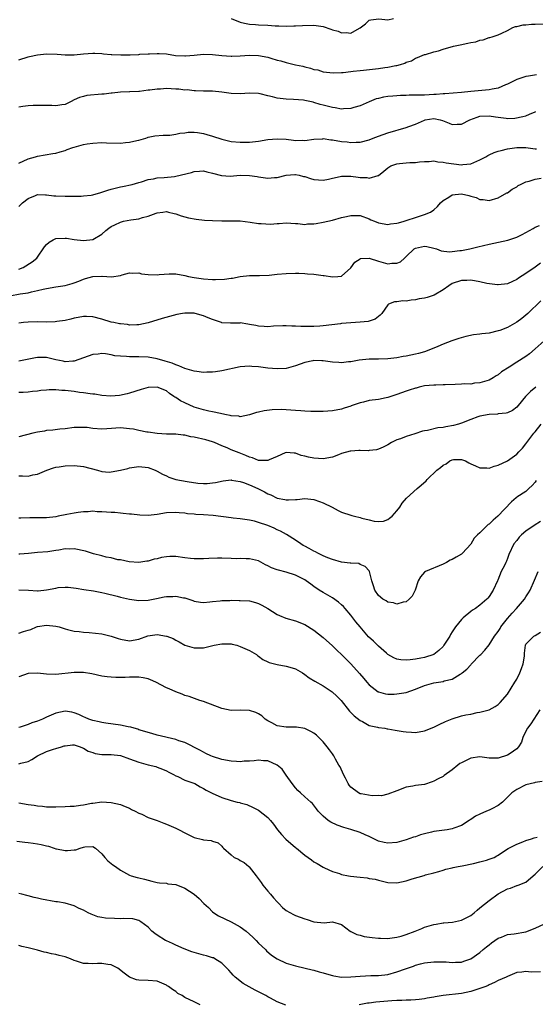
# Model space of a CAD drawing. Units: inches. Extents: x 2550000 to 2553000, y 1539000 to 1542000.
# Drawn here: x 2550669 to 2550781, y 1539289 to 1539503 of the extents above; entities that cross this region are included whole.
import ezdxf

# ---------------------------------------------------------------- set-up
doc = ezdxf.new("R2010")
doc.units = ezdxf.units.IN
doc.header["$MEASUREMENT"] = 0
doc.layers.add('LD25501539_2ft', color=52, linetype='Continuous')

msp = doc.modelspace()

# ---------------------------------------------------------------- linework, layer by layer
at = {"layer": 'LD25501539_2ft'}
for points, elevation in [([(2550715.04, 1539502.96), (2550717, 1539502.21), (2550717.96, 1539501.96), (2550719, 1539501.76), (2550720.3, 1539501.7), (2550721, 1539501.64), (2550723, 1539501.56), (2550724.58, 1539501.42), (2550725.39, 1539501.39), (2550727, 1539501.3), (2550728.63, 1539501.37), (2550729, 1539501.38), (2550730.5, 1539501.5), (2550733, 1539501.54), (2550733.5, 1539501.5), (2550735, 1539501.25), (2550736.68, 1539500.68), (2550737, 1539500.55), (2550738.22, 1539500.22), (2550739, 1539499.87), (2550739.97, 1539499.97), (2550741, 1539499.83), (2550742.91, 1539500.91), (2550743, 1539500.94), (2550744.19, 1539501.81), (2550745, 1539502.59), (2550745.32, 1539502.68), (2550747.07, 1539502.93), (2550749, 1539502.67), (2550750.26, 1539503)], 8446), ([(2550669, 1539494.02), (2550671, 1539494.67), (2550671.25, 1539494.75), (2550673, 1539495.12), (2550675, 1539495.35), (2550677.28, 1539495.28), (2550679, 1539495.11), (2550681, 1539495.1), (2550683, 1539495.3), (2550685, 1539495.46), (2550685.43, 1539495.43), (2550687, 1539495.41), (2550687.33, 1539495.33), (2550689, 1539495.2), (2550689.16, 1539495.16), (2550691.07, 1539495.07), (2550693.11, 1539495.11), (2550695, 1539495.18), (2550695.21, 1539495.21), (2550697, 1539495.29), (2550697.33, 1539495.33), (2550699, 1539495.4), (2550699.4, 1539495.4), (2550701, 1539495.29), (2550702.98, 1539494.98), (2550705, 1539494.85), (2550705.13, 1539494.87), (2550707.04, 1539495.04), (2550709, 1539495.25), (2550711, 1539495.2), (2550713, 1539494.95), (2550715, 1539494.82), (2550715.16, 1539494.84), (2550717, 1539494.91), (2550719, 1539495.03), (2550721, 1539494.96), (2550723, 1539494.58), (2550723.65, 1539494.35), (2550725, 1539493.97), (2550725.8, 1539493.8), (2550727, 1539493.41), (2550729, 1539492.95), (2550730.61, 1539492.61), (2550731, 1539492.49), (2550732.24, 1539492.24), (2550733, 1539491.95), (2550733.83, 1539491.83), (2550735, 1539491.44), (2550737.2, 1539491.2), (2550739, 1539491.3), (2550739.3, 1539491.3), (2550741, 1539491.51), (2550741.53, 1539491.53), (2550743, 1539491.72), (2550743.78, 1539491.78), (2550747, 1539492.15), (2550748.35, 1539492.35), (2550749, 1539492.42), (2550750.78, 1539492.78), (2550751, 1539492.81), (2550751.79, 1539493), (2550752.72, 1539493.28), (2550753, 1539493.48), (2550754.17, 1539493.83), (2550755, 1539494.4), (2550755.46, 1539494.54), (2550757, 1539495.15), (2550757.2, 1539495.2), (2550759, 1539495.75), (2550760, 1539496), (2550761, 1539496.32), (2550763.3, 1539497), (2550764.71, 1539497.29), (2550766.4, 1539497.6), (2550767, 1539497.76), (2550768.09, 1539497.91), (2550769, 1539498.28), (2550769.68, 1539498.32), (2550771, 1539498.84), (2550771.14, 1539498.86), (2550771.63, 1539499), (2550773, 1539499.45), (2550773.78, 1539499.78), (2550775, 1539500.39), (2550776.14, 1539501), (2550776.76, 1539501.24), (2550777, 1539501.23), (2550778.36, 1539501.64), (2550779, 1539501.59), (2550780.23, 1539501.77), (2550781, 1539501.74), (2550783, 1539501.85)], 8448), ([(2550781.27, 1539490.73), (2550779.53, 1539490.47), (2550779, 1539490.41), (2550777, 1539489.77), (2550775.55, 1539489), (2550775, 1539488.73), (2550774.58, 1539488.58), (2550773, 1539487.89), (2550771.66, 1539487.66), (2550771, 1539487.5), (2550767, 1539487.15), (2550765, 1539486.94), (2550761.38, 1539486.62), (2550761, 1539486.62), (2550759.51, 1539486.49), (2550759, 1539486.49), (2550757, 1539486.37), (2550755.63, 1539486.37), (2550755, 1539486.32), (2550753.66, 1539486.34), (2550753, 1539486.3), (2550751.74, 1539486.26), (2550751, 1539486.22), (2550750.12, 1539486.12), (2550749, 1539486.03), (2550748.1, 1539485.9), (2550747, 1539485.65), (2550746.48, 1539485.52), (2550745, 1539484.94), (2550743, 1539484.02), (2550741.67, 1539483.67), (2550741, 1539483.45), (2550739.4, 1539483.4), (2550739, 1539483.35), (2550737.57, 1539483.57), (2550737, 1539483.64), (2550735, 1539484.19), (2550734.35, 1539484.35), (2550733, 1539484.79), (2550732.8, 1539484.8), (2550731, 1539485.2), (2550730.76, 1539485.24), (2550728.58, 1539485.42), (2550727, 1539485.49), (2550725.63, 1539485.63), (2550725, 1539485.72), (2550724, 1539486), (2550723, 1539486.19), (2550721.36, 1539486.64), (2550721, 1539486.71), (2550719, 1539486.82), (2550717, 1539486.66), (2550715, 1539486.71), (2550713, 1539487), (2550711, 1539487.19), (2550709, 1539487.21), (2550707.29, 1539487.29), (2550707, 1539487.26), (2550705.49, 1539487.49), (2550705, 1539487.46), (2550703.65, 1539487.65), (2550703, 1539487.67), (2550701, 1539487.77), (2550699.67, 1539487.67), (2550699, 1539487.67), (2550697.42, 1539487.42), (2550697, 1539487.41), (2550695.17, 1539487.17), (2550695, 1539487.18), (2550693.07, 1539487.07), (2550693, 1539487.08), (2550691.02, 1539486.98), (2550689.22, 1539486.78), (2550689, 1539486.76), (2550687.45, 1539486.55), (2550687, 1539486.54), (2550683.74, 1539486.26), (2550683, 1539486.07), (2550682.12, 1539485.88), (2550681, 1539485.31), (2550680.33, 1539485), (2550679, 1539484.31), (2550678.29, 1539484.29), (2550677, 1539484.03), (2550676.12, 1539484.12), (2550675, 1539484.08), (2550674.14, 1539484.14), (2550672.11, 1539484.11), (2550671, 1539484.05), (2550669.86, 1539483.86), (2550669, 1539483.76)], 8450), ([(2550669, 1539471.63), (2550671, 1539472.52), (2550672.61, 1539473), (2550673, 1539473.15), (2550676.31, 1539473.69), (2550677, 1539473.75), (2550677.91, 1539474.09), (2550679, 1539474.35), (2550679.45, 1539474.55), (2550680.69, 1539475), (2550681, 1539475.09), (2550683, 1539475.63), (2550683.79, 1539475.79), (2550685, 1539475.97), (2550687, 1539476.06), (2550687.99, 1539475.99), (2550691, 1539475.94), (2550692.08, 1539476.08), (2550693, 1539476.14), (2550694.54, 1539476.54), (2550695, 1539476.62), (2550696.5, 1539477), (2550696.86, 1539477.14), (2550697, 1539477.21), (2550698.47, 1539477.53), (2550700.31, 1539477.69), (2550701, 1539477.66), (2550701.7, 1539477.7), (2550703, 1539477.86), (2550703.92, 1539478.08), (2550705, 1539478.18), (2550705.68, 1539478.32), (2550707, 1539478.31), (2550707.73, 1539478.27), (2550709, 1539478.05), (2550709.79, 1539477.79), (2550711, 1539477.46), (2550713, 1539476.78), (2550715, 1539476.31), (2550717, 1539476.12), (2550719, 1539476.15), (2550721, 1539476.36), (2550723, 1539476.7), (2550725, 1539476.91), (2550727, 1539476.78), (2550728.59, 1539476.59), (2550729, 1539476.52), (2550730.56, 1539476.56), (2550731, 1539476.53), (2550733, 1539476.83), (2550734.9, 1539476.9), (2550735, 1539476.92), (2550736.68, 1539476.68), (2550737, 1539476.68), (2550739, 1539476.32), (2550740.21, 1539476.21), (2550741, 1539476.06), (2550742.14, 1539476.14), (2550743, 1539476.16), (2550745, 1539476.68), (2550745.87, 1539477), (2550747, 1539477.45), (2550749, 1539478.21), (2550753, 1539479.35), (2550753.55, 1539479.55), (2550755, 1539480.08), (2550756.95, 1539480.95), (2550757.13, 1539481), (2550759, 1539481.27), (2550760.36, 1539481), (2550760.86, 1539480.86), (2550762.3, 1539480.3), (2550763, 1539480.02), (2550764.08, 1539480.08), (2550765, 1539480.08), (2550766.83, 1539481), (2550768.41, 1539481.59), (2550769, 1539481.77), (2550771, 1539481.86), (2550772.37, 1539481.63), (2550774.67, 1539481.33), (2550775, 1539481.32), (2550776.61, 1539481.39), (2550778.3, 1539481.7), (2550779, 1539481.9), (2550779.77, 1539482.23), (2550781, 1539482.72), (2550781.16, 1539482.84)], 8452), ([(2550669, 1539462.18), (2550669.78, 1539463), (2550671, 1539463.95), (2550672.6, 1539464.6), (2550673, 1539464.79), (2550674.72, 1539464.72), (2550675, 1539464.74), (2550676.54, 1539464.54), (2550677, 1539464.5), (2550679, 1539464.41), (2550681, 1539464.43), (2550682.47, 1539464.47), (2550683, 1539464.5), (2550684.69, 1539464.69), (2550685, 1539464.75), (2550686.74, 1539465.26), (2550687, 1539465.31), (2550688.25, 1539465.75), (2550689, 1539465.96), (2550689.85, 1539466.15), (2550691, 1539466.48), (2550691.45, 1539466.55), (2550693.54, 1539467), (2550695, 1539467.44), (2550695.57, 1539467.57), (2550697, 1539468.02), (2550698.21, 1539468.21), (2550699, 1539468.39), (2550700.49, 1539468.49), (2550702.73, 1539468.73), (2550703, 1539468.75), (2550706.43, 1539469.57), (2550707, 1539469.79), (2550708.16, 1539469.84), (2550709, 1539469.93), (2550709.72, 1539469.72), (2550711, 1539469.46), (2550712.95, 1539468.95), (2550714.81, 1539468.81), (2550717, 1539468.97), (2550719, 1539468.96), (2550720.71, 1539468.71), (2550721, 1539468.63), (2550722.45, 1539468.45), (2550723, 1539468.33), (2550724.47, 1539468.47), (2550725, 1539468.49), (2550727, 1539468.99), (2550728.84, 1539469.16), (2550729, 1539469.15), (2550729.77, 1539469), (2550730.74, 1539468.74), (2550731, 1539468.72), (2550732.24, 1539468.24), (2550733, 1539468.07), (2550733.96, 1539467.96), (2550735, 1539467.89), (2550736.12, 1539468.12), (2550737, 1539468.33), (2550738.69, 1539468.69), (2550739, 1539468.78), (2550740.77, 1539468.77), (2550741, 1539468.78), (2550742.58, 1539468.58), (2550743, 1539468.51), (2550744.5, 1539468.5), (2550745, 1539468.36), (2550746.96, 1539468.96), (2550747, 1539468.96), (2550748.15, 1539469.85), (2550749, 1539470.6), (2550749.65, 1539471), (2550751, 1539471.47), (2550751.55, 1539471.55), (2550753, 1539471.68), (2550753.78, 1539471.78), (2550755, 1539471.75), (2550755.9, 1539471.9), (2550757, 1539471.97), (2550757.98, 1539471.98), (2550759, 1539472.07), (2550759.88, 1539471.88), (2550761, 1539471.84), (2550761.66, 1539471.66), (2550765, 1539471.26), (2550765.29, 1539471.29), (2550767, 1539471.47), (2550769, 1539472.31), (2550770.28, 1539473), (2550770.72, 1539473.28), (2550771, 1539473.42), (2550772.1, 1539473.9), (2550773, 1539474.22), (2550773.62, 1539474.38), (2550775, 1539474.69), (2550777.01, 1539474.99), (2550779, 1539474.98), (2550781, 1539474.71), (2550781.31, 1539474.68)], 8454), ([(2550669, 1539448.61), (2550669.94, 1539449), (2550671.84, 1539450.16), (2550672.9, 1539451), (2550674.56, 1539453.44), (2550675, 1539453.98), (2550675.54, 1539454.46), (2550676.45, 1539455), (2550677, 1539455.25), (2550679, 1539455.34), (2550679.31, 1539455.31), (2550681, 1539455.05), (2550683, 1539454.83), (2550685, 1539455.05), (2550687, 1539456.23), (2550687.87, 1539457), (2550688.51, 1539457.49), (2550689, 1539457.86), (2550689.78, 1539458.22), (2550691, 1539458.83), (2550691.71, 1539459), (2550693.29, 1539459.29), (2550695, 1539459.55), (2550695.82, 1539459.82), (2550697, 1539460.11), (2550698.77, 1539460.77), (2550699, 1539460.83), (2550700.21, 1539461), (2550701, 1539461.08), (2550701.43, 1539461), (2550702.67, 1539460.67), (2550703, 1539460.63), (2550704.16, 1539460.16), (2550705, 1539459.97), (2550705.76, 1539459.76), (2550707.45, 1539459.45), (2550709.26, 1539459.26), (2550711, 1539459.15), (2550713, 1539459.07), (2550715.1, 1539459.1), (2550717, 1539459.1), (2550719.17, 1539458.83), (2550721, 1539458.54), (2550721.51, 1539458.49), (2550723.6, 1539458.4), (2550725, 1539458.54), (2550725.47, 1539458.53), (2550727, 1539458.66), (2550729, 1539458.52), (2550729.5, 1539458.5), (2550731, 1539458.33), (2550731.59, 1539458.41), (2550733, 1539458.43), (2550733.46, 1539458.54), (2550735, 1539458.77), (2550737, 1539459.26), (2550739, 1539459.8), (2550740.04, 1539460.04), (2550741, 1539460.23), (2550742.25, 1539460.25), (2550743, 1539460.22), (2550745, 1539459.51), (2550745.33, 1539459.33), (2550746.11, 1539459), (2550747, 1539458.67), (2550749, 1539458.32), (2550749.57, 1539458.43), (2550751, 1539458.57), (2550751.31, 1539458.69), (2550752.54, 1539459), (2550753.22, 1539459.22), (2550755, 1539459.84), (2550757, 1539460.45), (2550758.29, 1539461), (2550759, 1539461.46), (2550759.82, 1539462.18), (2550760.48, 1539463), (2550761, 1539463.47), (2550762.23, 1539464.23), (2550763, 1539464.74), (2550765, 1539464.93), (2550766.57, 1539464.57), (2550767, 1539464.41), (2550768.16, 1539464.16), (2550769, 1539463.7), (2550769.72, 1539463.72), (2550771, 1539463.5), (2550773, 1539464.08), (2550774.87, 1539465.13), (2550775, 1539465.16), (2550776.01, 1539465.99), (2550777, 1539466.48), (2550777.28, 1539466.72), (2550777.79, 1539467), (2550779, 1539467.55), (2550779.68, 1539467.68), (2550781, 1539468.12), (2550782.31, 1539468.31)], 8456), ([(2550667, 1539442.81), (2550669.27, 1539443.27), (2550671, 1539443.5), (2550671.7, 1539443.7), (2550673, 1539443.94), (2550674.28, 1539444.28), (2550675, 1539444.44), (2550677, 1539444.79), (2550679, 1539445.09), (2550680.52, 1539445.48), (2550681, 1539445.64), (2550681.99, 1539446.01), (2550683, 1539446.44), (2550683.43, 1539446.57), (2550685, 1539447.02), (2550687, 1539447.06), (2550687.07, 1539447.08), (2550689.04, 1539446.96), (2550691, 1539447.23), (2550691.37, 1539447.37), (2550693, 1539447.84), (2550693.73, 1539447.73), (2550695, 1539447.78), (2550695.59, 1539447.59), (2550697, 1539447.45), (2550699, 1539447.37), (2550699.44, 1539447.45), (2550701.58, 1539447.58), (2550703, 1539447.57), (2550705, 1539447.21), (2550705.8, 1539447), (2550707, 1539446.78), (2550709, 1539446.5), (2550711, 1539446.36), (2550711.65, 1539446.35), (2550713.58, 1539446.42), (2550715, 1539446.65), (2550715.34, 1539446.66), (2550717.02, 1539447.02), (2550719, 1539447.26), (2550719.25, 1539447.25), (2550721, 1539447.24), (2550721.21, 1539447.21), (2550723.31, 1539447.31), (2550725, 1539447.5), (2550727, 1539447.69), (2550729, 1539447.77), (2550729.71, 1539447.71), (2550731, 1539447.7), (2550731.59, 1539447.59), (2550733, 1539447.51), (2550735, 1539447.23), (2550735.23, 1539447.23), (2550737, 1539446.94), (2550738.15, 1539447), (2550739, 1539447.07), (2550741, 1539448.88), (2550741.9, 1539450.1), (2550743, 1539450.87), (2550743.08, 1539450.92), (2550745, 1539451.01), (2550747, 1539450.34), (2550749, 1539449.75), (2550749.89, 1539449.89), (2550751, 1539449.87), (2550751.8, 1539450.2), (2550752.62, 1539451), (2550753, 1539451.32), (2550754.71, 1539453), (2550754.89, 1539453.11), (2550755, 1539453.17), (2550757, 1539453.62), (2550757.52, 1539453.52), (2550759, 1539453.18), (2550759.56, 1539453), (2550760.57, 1539452.57), (2550762.4, 1539452.4), (2550763, 1539452.44), (2550764.62, 1539452.62), (2550765, 1539452.67), (2550766.83, 1539453), (2550768.55, 1539453.45), (2550771, 1539454.05), (2550775.07, 1539454.93), (2550777, 1539455.58), (2550778.15, 1539456.15), (2550779, 1539456.54), (2550780.59, 1539457.41), (2550781, 1539457.68), (2550781.91, 1539458.09)], 8458), ([(2550782.13, 1539449.87), (2550781, 1539449.02), (2550779, 1539447.64), (2550777.37, 1539446.63), (2550777, 1539446.34), (2550776.04, 1539445.96), (2550775, 1539445.45), (2550773, 1539445.2), (2550772.79, 1539445.21), (2550770.47, 1539445.53), (2550769, 1539445.84), (2550767, 1539446.19), (2550766.16, 1539446.16), (2550765, 1539446.17), (2550763, 1539445.46), (2550762.26, 1539445), (2550761, 1539444.1), (2550759.05, 1539442.95), (2550757.56, 1539442.44), (2550757, 1539442.32), (2550755.86, 1539442.14), (2550755, 1539441.96), (2550754.09, 1539441.91), (2550753, 1539441.69), (2550752.27, 1539441.73), (2550751, 1539441.49), (2550750.5, 1539441.5), (2550749.18, 1539441), (2550749, 1539440.89), (2550747.71, 1539439), (2550747.36, 1539438.65), (2550746.26, 1539437.74), (2550745, 1539437.32), (2550744.78, 1539437.22), (2550743, 1539437.09), (2550741, 1539436.97), (2550739, 1539436.79), (2550738.74, 1539436.74), (2550735, 1539436.3), (2550734.27, 1539436.27), (2550733, 1539436.16), (2550730.14, 1539436.14), (2550729, 1539436.23), (2550728.21, 1539436.21), (2550727, 1539436.32), (2550726.28, 1539436.28), (2550724.23, 1539436.23), (2550723, 1539436.13), (2550722.2, 1539436.2), (2550721, 1539436.26), (2550720.35, 1539436.35), (2550719, 1539436.63), (2550718.64, 1539436.64), (2550717, 1539436.94), (2550716.92, 1539436.92), (2550714.86, 1539436.86), (2550713, 1539436.97), (2550712.94, 1539437), (2550711, 1539437.65), (2550710.07, 1539438.07), (2550709, 1539438.5), (2550707.2, 1539439), (2550707, 1539439.04), (2550705, 1539439.07), (2550704.5, 1539439), (2550703.24, 1539438.76), (2550700.09, 1539437.91), (2550697, 1539436.93), (2550695, 1539436.51), (2550694.55, 1539436.55), (2550693, 1539436.46), (2550692.57, 1539436.57), (2550691, 1539436.71), (2550690.78, 1539436.78), (2550689.57, 1539437), (2550689, 1539437.14), (2550687, 1539437.75), (2550685, 1539438.24), (2550683.68, 1539438.32), (2550683, 1539438.34), (2550681.85, 1539438.15), (2550681, 1539437.97), (2550680.24, 1539437.76), (2550679, 1539437.46), (2550677.24, 1539437.24), (2550676.84, 1539437.16), (2550674.86, 1539437.14), (2550673, 1539437.17), (2550671, 1539437.12), (2550669.98, 1539437), (2550669, 1539436.86)], 8460), ([(2550782.24, 1539441.76), (2550779.39, 1539439), (2550779, 1539438.64), (2550778.08, 1539437.92), (2550777, 1539437.11), (2550775, 1539435.98), (2550773.32, 1539435.32), (2550773, 1539435.2), (2550771, 1539434.72), (2550769.43, 1539434.57), (2550769, 1539434.49), (2550767.64, 1539434.36), (2550765.98, 1539434.02), (2550764.41, 1539433.59), (2550762.91, 1539433.09), (2550761, 1539432.34), (2550759.85, 1539431.85), (2550757.94, 1539431), (2550757, 1539430.7), (2550755.68, 1539430.32), (2550755, 1539430.15), (2550753, 1539429.73), (2550752.37, 1539429.63), (2550751, 1539429.37), (2550749, 1539429.12), (2550747, 1539429.07), (2550744.94, 1539429.06), (2550742.84, 1539428.84), (2550741, 1539428.5), (2550740.49, 1539428.49), (2550739, 1539428.29), (2550738.37, 1539428.37), (2550737, 1539428.41), (2550736.5, 1539428.5), (2550735, 1539428.7), (2550734.7, 1539428.7), (2550733, 1539428.8), (2550732.72, 1539428.72), (2550731, 1539428.39), (2550729.98, 1539427.98), (2550729, 1539427.63), (2550727, 1539427.09), (2550725, 1539426.98), (2550723, 1539427.14), (2550721, 1539427.39), (2550719.5, 1539427.5), (2550719, 1539427.55), (2550717, 1539427.4), (2550713, 1539426.52), (2550711.65, 1539426.35), (2550711, 1539426.23), (2550709.77, 1539426.23), (2550709, 1539426.2), (2550707.6, 1539426.4), (2550707, 1539426.5), (2550705, 1539427.07), (2550703.66, 1539427.66), (2550703, 1539427.82), (2550702.2, 1539428.2), (2550700.68, 1539428.68), (2550699, 1539429.16), (2550697, 1539429.49), (2550695, 1539429.57), (2550693.55, 1539429.55), (2550693, 1539429.58), (2550692.33, 1539429.67), (2550691, 1539429.71), (2550689.81, 1539429.81), (2550689, 1539430.04), (2550687.74, 1539430.26), (2550687, 1539430.3), (2550686.19, 1539430.19), (2550685, 1539430.07), (2550681, 1539428.67), (2550680.67, 1539428.67), (2550679, 1539428.51), (2550678.62, 1539428.62), (2550677, 1539428.94), (2550675, 1539429.42), (2550673, 1539429.45), (2550672.61, 1539429.39), (2550669, 1539428.65)], 8462), ([(2550782.93, 1539433.07), (2550781, 1539431.31), (2550779.75, 1539430.25), (2550779, 1539429.69), (2550777, 1539428.45), (2550775.34, 1539427.34), (2550773.7, 1539426.3), (2550773, 1539425.66), (2550772.56, 1539425.44), (2550771.91, 1539425), (2550771, 1539424.53), (2550769, 1539423.93), (2550767.84, 1539423.84), (2550767, 1539423.69), (2550765.7, 1539423.7), (2550765, 1539423.63), (2550763.6, 1539423.6), (2550761.49, 1539423.49), (2550761, 1539423.5), (2550759.45, 1539423.45), (2550759, 1539423.45), (2550757, 1539423.27), (2550755.81, 1539423), (2550755.18, 1539422.82), (2550755, 1539422.8), (2550753.68, 1539422.32), (2550753, 1539422.12), (2550751, 1539421.39), (2550749, 1539420.73), (2550748.69, 1539420.69), (2550747, 1539420.34), (2550745, 1539420.08), (2550743.76, 1539419.76), (2550743, 1539419.64), (2550741.07, 1539418.93), (2550741, 1539418.88), (2550739.56, 1539418.44), (2550739, 1539418.23), (2550737, 1539417.9), (2550735, 1539417.73), (2550734.3, 1539417.7), (2550732.3, 1539417.7), (2550731, 1539417.8), (2550730.16, 1539417.84), (2550729, 1539417.96), (2550727, 1539418.09), (2550725.87, 1539418.13), (2550723.94, 1539418.06), (2550722.16, 1539417.84), (2550721, 1539417.58), (2550720.51, 1539417.49), (2550719, 1539417.03), (2550717, 1539416.6), (2550716.7, 1539416.7), (2550715, 1539416.76), (2550714.84, 1539416.84), (2550714.03, 1539417), (2550713, 1539417.25), (2550712.72, 1539417.28), (2550711, 1539417.69), (2550710.18, 1539417.82), (2550709, 1539418.07), (2550707, 1539418.66), (2550705, 1539419.58), (2550704.06, 1539420.06), (2550703, 1539420.76), (2550702.83, 1539420.83), (2550702.59, 1539421), (2550701.64, 1539421.64), (2550701, 1539422.18), (2550699, 1539423.03), (2550697, 1539422.92), (2550695.52, 1539422.48), (2550693, 1539421.68), (2550692.47, 1539421.53), (2550690.8, 1539421.2), (2550688.92, 1539421.08), (2550687, 1539421.19), (2550685.47, 1539421.47), (2550685, 1539421.49), (2550684.47, 1539421.53), (2550683, 1539421.81), (2550682.11, 1539421.88), (2550681, 1539422.07), (2550679, 1539422.27), (2550678.28, 1539422.28), (2550677, 1539422.4), (2550675.56, 1539422.44), (2550675, 1539422.35), (2550673.72, 1539422.27), (2550673, 1539422.11), (2550671.96, 1539422.04), (2550671, 1539421.92), (2550669.88, 1539421.88), (2550669, 1539421.87)], 8464), ([(2550781.17, 1539423), (2550779.95, 1539422.05), (2550778.9, 1539421), (2550777.31, 1539419), (2550777, 1539418.67), (2550776.05, 1539417.95), (2550775, 1539417.46), (2550774.67, 1539417.33), (2550773, 1539417.2), (2550772.84, 1539417.16), (2550771, 1539417.11), (2550769, 1539416.73), (2550768.57, 1539416.57), (2550767, 1539416.02), (2550765, 1539415.21), (2550764.34, 1539415), (2550763.3, 1539414.7), (2550761.61, 1539414.39), (2550761, 1539414.27), (2550759.85, 1539414.15), (2550757.6, 1539413.6), (2550757, 1539413.53), (2550756.55, 1539413.45), (2550754.88, 1539412.88), (2550753, 1539412.28), (2550751.8, 1539411.8), (2550751, 1539411.57), (2550749.84, 1539411), (2550749, 1539410.53), (2550747.98, 1539410.02), (2550747, 1539409.57), (2550746.58, 1539409.42), (2550745, 1539409.26), (2550744.78, 1539409.22), (2550743, 1539409.27), (2550742.76, 1539409.24), (2550741, 1539409.14), (2550740.88, 1539409.12), (2550739, 1539408.62), (2550738.33, 1539408.33), (2550737, 1539407.84), (2550735, 1539407.43), (2550733, 1539407.58), (2550731.82, 1539407.82), (2550731, 1539408.05), (2550730.2, 1539408.2), (2550729, 1539408.71), (2550728.7, 1539408.7), (2550727, 1539408.86), (2550726.77, 1539408.77), (2550725, 1539407.95), (2550723.25, 1539407.25), (2550723, 1539407.12), (2550721.13, 1539407.13), (2550721, 1539407.11), (2550719.64, 1539407.64), (2550719, 1539407.8), (2550718.2, 1539408.2), (2550716.75, 1539408.75), (2550715, 1539409.44), (2550714.17, 1539409.83), (2550713, 1539410.3), (2550711.44, 1539411), (2550711, 1539411.17), (2550709.56, 1539411.56), (2550707, 1539412.14), (2550706.25, 1539412.25), (2550705, 1539412.59), (2550704.6, 1539412.6), (2550703, 1539412.82), (2550702.82, 1539412.82), (2550701, 1539412.83), (2550699, 1539412.94), (2550697, 1539413.24), (2550696.74, 1539413.26), (2550695, 1539413.6), (2550693.86, 1539413.86), (2550693, 1539413.98), (2550691, 1539414.17), (2550688.03, 1539413.97), (2550687, 1539413.92), (2550685, 1539414.07), (2550683.77, 1539414.23), (2550683, 1539414.28), (2550681.71, 1539414.29), (2550681, 1539414.24), (2550679, 1539413.99), (2550677.89, 1539413.89), (2550676.33, 1539413.67), (2550675, 1539413.6), (2550674.51, 1539413.49), (2550673, 1539413.27), (2550672.01, 1539413), (2550669, 1539412.22)], 8466), ([(2550669, 1539403.79), (2550669.78, 1539403.78), (2550671, 1539403.73), (2550671.98, 1539403.98), (2550673, 1539404.12), (2550675.01, 1539405), (2550676.49, 1539405.51), (2550677, 1539405.62), (2550677.72, 1539405.72), (2550679, 1539405.96), (2550681, 1539406), (2550683, 1539405.77), (2550686.02, 1539405), (2550687, 1539404.7), (2550688.6, 1539404.6), (2550689, 1539404.61), (2550690.99, 1539404.99), (2550692.61, 1539405.39), (2550693, 1539405.5), (2550695, 1539405.81), (2550697, 1539405.56), (2550698.53, 1539405), (2550698.84, 1539404.84), (2550699, 1539404.79), (2550700.12, 1539404.12), (2550701, 1539403.76), (2550701.51, 1539403.51), (2550703.01, 1539403.01), (2550705.46, 1539402.54), (2550707.79, 1539402.21), (2550709, 1539402.11), (2550709.86, 1539402.14), (2550711, 1539402.22), (2550711.64, 1539402.36), (2550713.29, 1539402.71), (2550715, 1539402.87), (2550715.14, 1539402.86), (2550717, 1539402.52), (2550717.7, 1539402.3), (2550719, 1539401.81), (2550720.82, 1539401), (2550722.27, 1539400.27), (2550723, 1539399.85), (2550723.64, 1539399.64), (2550725, 1539398.96), (2550726.66, 1539398.66), (2550727, 1539398.56), (2550727.47, 1539398.53), (2550729, 1539398.65), (2550729.34, 1539398.66), (2550731, 1539398.87), (2550733, 1539398.62), (2550734.19, 1539398.19), (2550735, 1539397.94), (2550736.94, 1539397), (2550738.23, 1539396.23), (2550739, 1539395.89), (2550741, 1539395.21), (2550741.18, 1539395.18), (2550741.8, 1539395), (2550743, 1539394.73), (2550743.41, 1539394.59), (2550745, 1539394.23), (2550746.07, 1539393.93), (2550747, 1539393.85), (2550748.05, 1539393.95), (2550749, 1539394.3), (2550749.42, 1539394.58), (2550749.93, 1539395), (2550751, 1539396.2), (2550751.64, 1539397), (2550752.15, 1539397.85), (2550753.07, 1539398.93), (2550755.39, 1539401), (2550756.29, 1539401.71), (2550757.32, 1539402.68), (2550757.54, 1539403), (2550759.68, 1539405), (2550760.43, 1539405.57), (2550761, 1539406.09), (2550761.65, 1539406.35), (2550762.49, 1539407), (2550763, 1539407.25), (2550763.28, 1539407.28), (2550765, 1539407.29), (2550765.25, 1539407.25), (2550765.85, 1539407), (2550766.58, 1539406.58), (2550767, 1539406.37), (2550768.05, 1539405.95), (2550769, 1539405.54), (2550770.51, 1539405.49), (2550771, 1539405.44), (2550772.13, 1539405.87), (2550773, 1539406.05), (2550775, 1539407.01), (2550777, 1539408.46), (2550777.45, 1539409), (2550778.23, 1539409.77), (2550779, 1539410.71), (2550779.17, 1539411), (2550780.69, 1539413), (2550781, 1539413.35), (2550782.29, 1539415)], 8468), ([(2550781.23, 1539402.77), (2550781, 1539402.4), (2550780.35, 1539401.65), (2550779.62, 1539401), (2550779, 1539400.4), (2550777, 1539399.12), (2550776.85, 1539399), (2550775.89, 1539398.11), (2550772.88, 1539395), (2550771.85, 1539394.15), (2550771, 1539393.31), (2550770.81, 1539393.19), (2550769, 1539391.4), (2550768.5, 1539391), (2550767.74, 1539390.26), (2550767, 1539388.93), (2550765.24, 1539387), (2550765, 1539386.78), (2550763.86, 1539386.14), (2550763, 1539385.63), (2550762.56, 1539385.44), (2550761.78, 1539385), (2550761, 1539384.59), (2550757.2, 1539383), (2550757, 1539382.87), (2550756.11, 1539381.89), (2550755.63, 1539381), (2550754.93, 1539379), (2550754.3, 1539377.7), (2550753.62, 1539377), (2550753, 1539376.4), (2550752.38, 1539376.38), (2550751, 1539375.93), (2550750.23, 1539376.23), (2550749, 1539376.37), (2550748.63, 1539376.63), (2550747.96, 1539377), (2550747, 1539377.81), (2550746.18, 1539379), (2550745.92, 1539379.92), (2550745.59, 1539381), (2550745.08, 1539383), (2550745, 1539383.13), (2550744.13, 1539384.13), (2550743, 1539384.56), (2550742.72, 1539384.72), (2550741, 1539384.8), (2550740.86, 1539384.86), (2550738.97, 1539385.03), (2550737, 1539385.6), (2550736.01, 1539385.99), (2550735, 1539386.44), (2550733.84, 1539387), (2550733.3, 1539387.3), (2550733, 1539387.44), (2550731.98, 1539387.98), (2550731, 1539388.54), (2550730.69, 1539388.69), (2550730.16, 1539389), (2550729, 1539389.8), (2550727.05, 1539391.05), (2550725.75, 1539391.75), (2550725, 1539392.08), (2550724.39, 1539392.39), (2550722.98, 1539392.98), (2550721, 1539393.67), (2550720.08, 1539393.92), (2550719, 1539394.16), (2550717, 1539394.42), (2550715.44, 1539394.56), (2550715, 1539394.64), (2550711.16, 1539395.16), (2550709, 1539395.32), (2550707.4, 1539395.4), (2550707, 1539395.47), (2550705.56, 1539395.56), (2550705, 1539395.68), (2550703.73, 1539395.73), (2550703, 1539395.84), (2550701, 1539395.71), (2550699, 1539395.39), (2550697, 1539395.2), (2550695.25, 1539395.25), (2550693.42, 1539395.42), (2550693, 1539395.48), (2550691.63, 1539395.63), (2550691, 1539395.65), (2550689.79, 1539395.79), (2550689, 1539395.79), (2550687, 1539395.97), (2550685.96, 1539395.96), (2550685, 1539396.1), (2550683.99, 1539395.99), (2550683, 1539395.98), (2550681.82, 1539395.82), (2550681, 1539395.67), (2550679.4, 1539395.4), (2550677.52, 1539395), (2550677, 1539394.9), (2550675, 1539394.66), (2550673.33, 1539394.67), (2550671.34, 1539394.67), (2550669.41, 1539394.59), (2550669, 1539394.56)], 8470), ([(2550782.15, 1539393.85), (2550780.8, 1539393), (2550779, 1539391.77), (2550778.02, 1539391), (2550777.51, 1539390.49), (2550777, 1539389.76), (2550776.38, 1539389), (2550775.31, 1539386.69), (2550775, 1539385.83), (2550774.75, 1539385.25), (2550774.62, 1539385), (2550774.31, 1539384.31), (2550773.65, 1539383), (2550772.87, 1539381.13), (2550772.83, 1539381), (2550771.9, 1539379), (2550771, 1539377.59), (2550770.74, 1539377.26), (2550770.5, 1539377), (2550769, 1539375.72), (2550768.02, 1539375), (2550767.39, 1539374.61), (2550767, 1539374.33), (2550765.38, 1539373), (2550765, 1539372.63), (2550763.69, 1539371), (2550763.4, 1539370.6), (2550763, 1539369.9), (2550762.65, 1539369.35), (2550762.46, 1539369), (2550761.2, 1539367), (2550761, 1539366.76), (2550760.11, 1539365.89), (2550759, 1539365.03), (2550757, 1539364.34), (2550756.18, 1539364.18), (2550755, 1539363.97), (2550753.84, 1539363.84), (2550753, 1539363.79), (2550751.87, 1539363.87), (2550751, 1539364), (2550750.3, 1539364.3), (2550749.06, 1539365), (2550749, 1539365.03), (2550748.72, 1539365.28), (2550747, 1539366.81), (2550745.89, 1539367.89), (2550744.84, 1539368.84), (2550743, 1539371), (2550742.09, 1539372.09), (2550741.46, 1539373), (2550741, 1539373.57), (2550739.77, 1539375), (2550739.41, 1539375.41), (2550739, 1539375.8), (2550738.34, 1539376.34), (2550737, 1539377.31), (2550735, 1539378.46), (2550734.12, 1539379), (2550733, 1539379.76), (2550732.29, 1539380.29), (2550731.29, 1539381), (2550731, 1539381.19), (2550729, 1539382.21), (2550727, 1539382.86), (2550725.29, 1539383.29), (2550725, 1539383.41), (2550723.8, 1539383.8), (2550723, 1539384.28), (2550722.48, 1539384.48), (2550721, 1539385.31), (2550719, 1539385.79), (2550718.26, 1539385.74), (2550717, 1539385.81), (2550716.22, 1539385.78), (2550715, 1539385.83), (2550713, 1539385.89), (2550712.1, 1539385.9), (2550710.16, 1539385.84), (2550709, 1539385.77), (2550707, 1539385.74), (2550706.18, 1539385.82), (2550705, 1539385.96), (2550703, 1539386.26), (2550701.74, 1539386.26), (2550701, 1539386.22), (2550699.94, 1539386.06), (2550699, 1539385.8), (2550698.32, 1539385.68), (2550697, 1539385.27), (2550696.74, 1539385.26), (2550695, 1539385), (2550692.87, 1539385.13), (2550691, 1539385.53), (2550690.43, 1539385.57), (2550689, 1539385.95), (2550687.89, 1539386.11), (2550687, 1539386.38), (2550685.13, 1539386.87), (2550683.45, 1539387.45), (2550681, 1539387.95), (2550679.88, 1539387.88), (2550679, 1539387.91), (2550677.61, 1539387.61), (2550677, 1539387.54), (2550675.28, 1539387.28), (2550673, 1539387.12), (2550671.05, 1539386.95), (2550669.19, 1539386.81), (2550669, 1539386.81)], 8472), ([(2550669, 1539379.04), (2550671.05, 1539378.95), (2550673, 1539378.84), (2550673.15, 1539378.85), (2550675, 1539379.02), (2550677, 1539379.43), (2550677.51, 1539379.51), (2550679, 1539379.63), (2550679.64, 1539379.64), (2550681.41, 1539379.41), (2550683.09, 1539379.09), (2550685.2, 1539378.8), (2550687, 1539378.48), (2550687.65, 1539378.35), (2550690.33, 1539377.67), (2550691, 1539377.47), (2550693, 1539377), (2550695, 1539376.72), (2550697, 1539376.82), (2550698.81, 1539377.19), (2550700.51, 1539377.49), (2550701, 1539377.61), (2550702.4, 1539377.6), (2550703, 1539377.68), (2550704.71, 1539377.29), (2550705, 1539377.27), (2550706.73, 1539376.73), (2550707, 1539376.58), (2550708.38, 1539376.38), (2550709, 1539376.26), (2550710.4, 1539376.4), (2550711, 1539376.51), (2550712.68, 1539376.68), (2550713, 1539376.75), (2550714.76, 1539376.76), (2550715, 1539376.79), (2550716.74, 1539376.74), (2550717, 1539376.76), (2550719, 1539376.63), (2550720.29, 1539376.29), (2550721, 1539376.07), (2550721.72, 1539375.72), (2550722.96, 1539375), (2550725, 1539373.7), (2550725.5, 1539373.5), (2550726.9, 1539372.9), (2550729, 1539372.33), (2550731, 1539371.55), (2550733, 1539370.32), (2550735, 1539368.69), (2550737, 1539366.9), (2550740.01, 1539364.01), (2550741.03, 1539363), (2550742.9, 1539360.9), (2550743.83, 1539359.83), (2550744.49, 1539359), (2550745, 1539358.45), (2550746.94, 1539356.94), (2550747, 1539356.91), (2550748.49, 1539356.49), (2550749, 1539356.39), (2550750.41, 1539356.41), (2550751, 1539356.45), (2550753, 1539356.8), (2550755, 1539357.49), (2550757, 1539358.32), (2550759, 1539358.89), (2550761, 1539359.17), (2550761.27, 1539359.27), (2550763, 1539359.68), (2550764.73, 1539360.73), (2550765, 1539360.87), (2550765.16, 1539361), (2550766.15, 1539361.85), (2550767, 1539362.8), (2550767.11, 1539362.89), (2550769, 1539364.85), (2550769.17, 1539365), (2550770.06, 1539365.94), (2550771, 1539367.12), (2550772.18, 1539369), (2550773, 1539369.99), (2550773.37, 1539370.63), (2550773.57, 1539371), (2550775, 1539372.82), (2550775.99, 1539374.01), (2550776.96, 1539375), (2550778.7, 1539377), (2550779, 1539377.51), (2550779.58, 1539378.42), (2550779.9, 1539379), (2550780.87, 1539381.13), (2550781.61, 1539383)], 8474), ([(2550669, 1539369.61), (2550670, 1539370), (2550671, 1539370.32), (2550671.56, 1539370.44), (2550672.77, 1539371), (2550673, 1539371.09), (2550675, 1539371.4), (2550677, 1539371.18), (2550677.7, 1539371), (2550679, 1539370.57), (2550679.56, 1539370.44), (2550681, 1539370.04), (2550682.02, 1539369.98), (2550683, 1539369.82), (2550684.19, 1539369.81), (2550687, 1539369.51), (2550689, 1539368.98), (2550690.51, 1539368.51), (2550691, 1539368.33), (2550693, 1539367.99), (2550695, 1539368.35), (2550696.95, 1539369.05), (2550699, 1539369.32), (2550701, 1539369.02), (2550701.07, 1539369), (2550702.45, 1539368.45), (2550703, 1539368.12), (2550703.76, 1539367.76), (2550705, 1539367.06), (2550707, 1539366.46), (2550707.51, 1539366.49), (2550709, 1539366.48), (2550711.31, 1539367), (2550713, 1539367.31), (2550713.31, 1539367.31), (2550715, 1539367.29), (2550715.25, 1539367.25), (2550716.24, 1539367), (2550717, 1539366.76), (2550719, 1539365.85), (2550720.54, 1539365), (2550720.78, 1539364.78), (2550721, 1539364.65), (2550721.91, 1539363.91), (2550723, 1539363.42), (2550723.28, 1539363.28), (2550724.4, 1539363), (2550725, 1539362.83), (2550727, 1539362.5), (2550727.75, 1539362.25), (2550729, 1539361.89), (2550730.49, 1539361), (2550731, 1539360.68), (2550731.98, 1539359.98), (2550733.2, 1539359.2), (2550735, 1539358.2), (2550736.92, 1539356.92), (2550737.96, 1539355.96), (2550738.87, 1539355), (2550740.73, 1539352.73), (2550741.71, 1539351.71), (2550743, 1539350.72), (2550743.55, 1539350.45), (2550745, 1539349.64), (2550746.77, 1539349.23), (2550747, 1539349.16), (2550748.37, 1539349), (2550748.91, 1539348.91), (2550749, 1539348.91), (2550750.62, 1539348.62), (2550752.34, 1539348.34), (2550753, 1539348.21), (2550754.16, 1539348.16), (2550755, 1539348.09), (2550757, 1539348.44), (2550759, 1539349.24), (2550760.17, 1539349.83), (2550761.54, 1539350.46), (2550763, 1539351.07), (2550765, 1539351.67), (2550765.92, 1539351.92), (2550767, 1539352.1), (2550768.41, 1539352.41), (2550769, 1539352.47), (2550771, 1539353.02), (2550772.28, 1539353.72), (2550773, 1539354.18), (2550773.41, 1539354.59), (2550775, 1539356.44), (2550776.61, 1539359), (2550777, 1539359.67), (2550777.68, 1539361), (2550778.01, 1539361.99), (2550778.39, 1539363), (2550778.65, 1539364.65), (2550778.69, 1539365), (2550778.69, 1539365.31), (2550778.9, 1539367), (2550779, 1539367.26), (2550780.7, 1539369), (2550781, 1539369.14), (2550782.15, 1539369.85)], 8476), ([(2550782, 1539353), (2550780.72, 1539351), (2550780.02, 1539349.98), (2550779.31, 1539349), (2550779, 1539348.4), (2550778.35, 1539347), (2550778.02, 1539345.98), (2550777.41, 1539345), (2550777, 1539344.57), (2550775.55, 1539343.55), (2550775, 1539343.14), (2550773, 1539342.51), (2550771.45, 1539342.55), (2550771, 1539342.53), (2550769, 1539342.8), (2550767, 1539342.53), (2550765, 1539341.54), (2550764.66, 1539341.34), (2550764.18, 1539341), (2550763, 1539340.02), (2550761.26, 1539338.74), (2550761, 1539338.58), (2550759.97, 1539338.03), (2550759, 1539337.5), (2550758.61, 1539337.39), (2550757, 1539336.83), (2550755, 1539336.56), (2550754.45, 1539336.45), (2550753, 1539336.21), (2550751, 1539335.46), (2550749, 1539334.69), (2550747.63, 1539334.37), (2550747, 1539334.39), (2550745.65, 1539334.35), (2550743.25, 1539334.75), (2550743, 1539334.81), (2550742.65, 1539335), (2550741, 1539336.23), (2550740.67, 1539336.67), (2550740.45, 1539337), (2550739.81, 1539338.19), (2550739.4, 1539339), (2550738.65, 1539340.65), (2550738.42, 1539341), (2550737.67, 1539342.33), (2550737.31, 1539343), (2550737, 1539343.47), (2550736.35, 1539344.35), (2550735.89, 1539345), (2550735, 1539346.06), (2550734.09, 1539347), (2550733.53, 1539347.53), (2550733, 1539347.92), (2550732.34, 1539348.34), (2550731, 1539348.93), (2550729.23, 1539349.23), (2550729, 1539349.24), (2550728.77, 1539349.23), (2550727, 1539349.23), (2550725, 1539349.52), (2550723.84, 1539350.16), (2550723, 1539350.59), (2550722.44, 1539351), (2550721.67, 1539351.67), (2550721, 1539352.14), (2550720.4, 1539352.4), (2550719, 1539352.89), (2550717, 1539352.91), (2550715, 1539352.88), (2550713, 1539353.26), (2550709, 1539354.78), (2550708.26, 1539355), (2550705.93, 1539355.93), (2550705, 1539356.14), (2550704.43, 1539356.43), (2550703, 1539356.88), (2550701.59, 1539357.59), (2550701, 1539357.78), (2550698.7, 1539359), (2550697.53, 1539359.53), (2550697, 1539359.72), (2550695.94, 1539359.94), (2550695, 1539360.08), (2550693, 1539360.07), (2550692.01, 1539360.01), (2550691, 1539360), (2550690, 1539360), (2550689, 1539360.07), (2550688.15, 1539360.15), (2550687, 1539360.34), (2550684.8, 1539360.8), (2550683, 1539361.07), (2550681, 1539361.08), (2550677, 1539360.67), (2550675, 1539360.73), (2550673, 1539360.98), (2550671, 1539360.9), (2550669, 1539360.17)], 8478), ([(2550782.52, 1539337.48), (2550781, 1539337.21), (2550780.84, 1539337.16), (2550779, 1539336.71), (2550777, 1539335.76), (2550775.94, 1539335), (2550775, 1539334.04), (2550773.91, 1539333), (2550773, 1539332.28), (2550771.56, 1539331.56), (2550771, 1539331.26), (2550770.46, 1539331), (2550769, 1539330.38), (2550768.07, 1539329.93), (2550767, 1539329.22), (2550766.86, 1539329.14), (2550766.66, 1539329), (2550765, 1539327.95), (2550763.34, 1539327.34), (2550763, 1539327.2), (2550761.88, 1539327), (2550759, 1539326.61), (2550758.47, 1539326.47), (2550757, 1539326.13), (2550756.11, 1539325.89), (2550755, 1539325.48), (2550754.63, 1539325.37), (2550753, 1539324.8), (2550751, 1539324.26), (2550749, 1539324.06), (2550748.24, 1539324.24), (2550747, 1539324.5), (2550745, 1539325.51), (2550744.13, 1539325.87), (2550743, 1539326.41), (2550741.03, 1539327.03), (2550739.49, 1539327.49), (2550738.02, 1539328.02), (2550736.66, 1539328.66), (2550736.09, 1539329), (2550735, 1539329.96), (2550733.93, 1539331), (2550733.56, 1539331.56), (2550732.67, 1539332.67), (2550732.34, 1539333), (2550731, 1539334.16), (2550730.08, 1539335), (2550729.52, 1539335.52), (2550729, 1539336.05), (2550728.24, 1539337), (2550727, 1539338.86), (2550726.12, 1539340.12), (2550725.02, 1539341.01), (2550723, 1539341.91), (2550722.03, 1539341.97), (2550721, 1539342.12), (2550720.03, 1539341.97), (2550719, 1539341.9), (2550717.85, 1539341.85), (2550717, 1539341.75), (2550716.22, 1539341.78), (2550715, 1539341.86), (2550713, 1539342.23), (2550711, 1539342.86), (2550710.64, 1539343), (2550709.54, 1539343.54), (2550709, 1539343.83), (2550708.25, 1539344.25), (2550705, 1539345.92), (2550703.69, 1539346.31), (2550703, 1539346.59), (2550699, 1539347.54), (2550697.84, 1539347.84), (2550697, 1539348.08), (2550696.32, 1539348.32), (2550695, 1539348.7), (2550694.79, 1539348.79), (2550693.97, 1539349), (2550693.23, 1539349.23), (2550692.66, 1539349.34), (2550691, 1539349.71), (2550687.86, 1539350.14), (2550687, 1539350.24), (2550686.39, 1539350.39), (2550685, 1539350.7), (2550684.16, 1539351), (2550683.37, 1539351.37), (2550683, 1539351.52), (2550682.01, 1539352.01), (2550681, 1539352.37), (2550680.48, 1539352.48), (2550679, 1539352.7), (2550677, 1539352.3), (2550675, 1539351.42), (2550674.13, 1539351), (2550673, 1539350.56), (2550671.81, 1539350.19), (2550671, 1539349.85), (2550669.28, 1539349.28), (2550669, 1539349.2)], 8480), ([(2550669, 1539341.29), (2550669.41, 1539341.41), (2550671, 1539341.82), (2550671.77, 1539342.23), (2550673, 1539343.02), (2550675, 1539343.96), (2550676.47, 1539344.47), (2550677, 1539344.59), (2550678.2, 1539345), (2550678.83, 1539345.17), (2550679, 1539345.23), (2550680.6, 1539345.4), (2550681, 1539345.39), (2550682.24, 1539345), (2550682.75, 1539344.75), (2550683, 1539344.71), (2550684.02, 1539344.02), (2550685, 1539343.74), (2550685.56, 1539343.56), (2550687, 1539343.35), (2550687.33, 1539343.33), (2550689, 1539343.32), (2550691, 1539343.1), (2550693, 1539342.41), (2550693.99, 1539341.99), (2550695, 1539341.62), (2550697, 1539341.07), (2550698.7, 1539340.7), (2550699, 1539340.56), (2550700.16, 1539340.16), (2550701, 1539339.75), (2550701.48, 1539339.48), (2550702.49, 1539339), (2550703, 1539338.69), (2550703.49, 1539338.51), (2550705, 1539337.77), (2550706.91, 1539337.09), (2550707.12, 1539337), (2550708.32, 1539336.32), (2550709, 1539335.97), (2550709.6, 1539335.6), (2550710.74, 1539335), (2550710.9, 1539334.9), (2550713, 1539333.99), (2550715, 1539333.37), (2550716.35, 1539333), (2550716.88, 1539332.88), (2550717, 1539332.83), (2550718.45, 1539332.45), (2550719.84, 1539331.84), (2550721, 1539331.21), (2550723, 1539329.66), (2550723.58, 1539329), (2550724.2, 1539328.2), (2550725.09, 1539327), (2550725.93, 1539325.93), (2550726.93, 1539324.93), (2550729, 1539323.16), (2550729.22, 1539323), (2550731, 1539321.48), (2550731.72, 1539321), (2550732.44, 1539320.44), (2550733, 1539320.05), (2550733.67, 1539319.67), (2550735, 1539318.85), (2550735.25, 1539318.75), (2550737, 1539317.92), (2550738.52, 1539317.48), (2550739, 1539317.31), (2550740.52, 1539317), (2550740.93, 1539316.93), (2550743, 1539316.69), (2550744.53, 1539316.53), (2550745, 1539316.44), (2550746.25, 1539316.25), (2550747, 1539316.02), (2550747.87, 1539315.87), (2550749, 1539315.55), (2550751, 1539315.47), (2550753, 1539315.9), (2550754.34, 1539316.34), (2550756.92, 1539317.08), (2550757.19, 1539317.19), (2550759, 1539317.63), (2550760.08, 1539317.92), (2550761, 1539318.19), (2550761.59, 1539318.41), (2550763, 1539318.7), (2550763.21, 1539318.79), (2550764.28, 1539319), (2550765.14, 1539319.14), (2550767.64, 1539319.64), (2550769, 1539320), (2550770.4, 1539320.4), (2550771, 1539320.59), (2550772.09, 1539321), (2550772.69, 1539321.31), (2550773, 1539321.5), (2550773.89, 1539322.11), (2550775.11, 1539322.89), (2550777, 1539323.89), (2550778.34, 1539324.34), (2550779, 1539324.63), (2550780.2, 1539325), (2550780.79, 1539325.21), (2550781.4, 1539325.4)], 8482), ([(2550669, 1539332.81), (2550671, 1539332.46), (2550672.29, 1539332.29), (2550673, 1539332.17), (2550674.09, 1539332.09), (2550675, 1539331.99), (2550677, 1539331.95), (2550679, 1539332), (2550680.1, 1539332.1), (2550681, 1539332.13), (2550682.36, 1539332.36), (2550683, 1539332.38), (2550684.74, 1539332.74), (2550685, 1539332.76), (2550687, 1539333.03), (2550689, 1539332.93), (2550691, 1539332.47), (2550692.01, 1539332.01), (2550693, 1539331.64), (2550693.38, 1539331.38), (2550694.18, 1539331), (2550695, 1539330.57), (2550695.66, 1539330.34), (2550697, 1539329.68), (2550699, 1539328.98), (2550700.39, 1539328.39), (2550701, 1539328.2), (2550703, 1539327.36), (2550703.72, 1539327), (2550705, 1539326.29), (2550707, 1539325.31), (2550708.85, 1539324.85), (2550709, 1539324.78), (2550710.68, 1539324.68), (2550711, 1539324.5), (2550712.18, 1539324.18), (2550713, 1539323.42), (2550713.18, 1539323.18), (2550713.36, 1539323), (2550715, 1539321.56), (2550715.7, 1539321), (2550716.59, 1539320.59), (2550717, 1539320.3), (2550717.86, 1539319.86), (2550718.87, 1539319), (2550718.96, 1539318.96), (2550720.43, 1539317), (2550720.71, 1539316.71), (2550721.53, 1539315.53), (2550721.87, 1539315), (2550723, 1539313.66), (2550723.6, 1539313), (2550724.23, 1539312.23), (2550725, 1539311.34), (2550725.35, 1539311), (2550726.16, 1539310.16), (2550727, 1539309.45), (2550728.58, 1539308.58), (2550729, 1539308.38), (2550730.03, 1539308.03), (2550731, 1539307.67), (2550731.54, 1539307.54), (2550733, 1539307.05), (2550735.22, 1539306.78), (2550737.01, 1539307.01), (2550739, 1539306.46), (2550740.87, 1539305), (2550740.95, 1539304.95), (2550741, 1539304.94), (2550742.27, 1539304.27), (2550743, 1539304.14), (2550743.87, 1539303.87), (2550745.6, 1539303.6), (2550747, 1539303.47), (2550747.44, 1539303.44), (2550749, 1539303.42), (2550749.44, 1539303.44), (2550751, 1539303.67), (2550751.89, 1539303.89), (2550753, 1539304.25), (2550754.98, 1539304.98), (2550756.4, 1539305.6), (2550757, 1539305.83), (2550759, 1539306.43), (2550759.5, 1539306.5), (2550761, 1539306.78), (2550761.21, 1539306.79), (2550763.03, 1539306.97), (2550765, 1539307.38), (2550767, 1539308.41), (2550767.75, 1539309), (2550768.42, 1539309.58), (2550769, 1539310.02), (2550771, 1539311.65), (2550773, 1539313.09), (2550775, 1539314.14), (2550775.67, 1539314.33), (2550777, 1539314.88), (2550777.1, 1539314.9), (2550777.32, 1539315), (2550779, 1539315.61), (2550780.53, 1539317), (2550781, 1539317.39), (2550782.63, 1539319)], 8484), ([(2550668.54, 1539324.54), (2550670.28, 1539324.28), (2550671, 1539324.23), (2550672.06, 1539324.06), (2550673, 1539323.95), (2550673.81, 1539323.81), (2550675, 1539323.5), (2550675.43, 1539323.43), (2550676.65, 1539323), (2550677, 1539322.86), (2550677.15, 1539322.85), (2550679, 1539322.5), (2550679.49, 1539322.51), (2550681, 1539322.65), (2550681.34, 1539322.66), (2550682.28, 1539323), (2550683, 1539323.23), (2550683.27, 1539323.27), (2550685, 1539323.39), (2550685.6, 1539323), (2550687, 1539321.77), (2550687.6, 1539321), (2550688.26, 1539320.26), (2550689, 1539319.68), (2550689.37, 1539319.37), (2550689.94, 1539319), (2550691, 1539318.2), (2550693, 1539317.12), (2550693.37, 1539317), (2550694.65, 1539316.65), (2550695, 1539316.55), (2550696.26, 1539316.26), (2550697, 1539316.04), (2550697.82, 1539315.82), (2550699, 1539315.58), (2550699.46, 1539315.46), (2550701, 1539315.38), (2550701.29, 1539315.29), (2550703, 1539315.1), (2550705, 1539314.34), (2550707, 1539313), (2550708.08, 1539312.08), (2550709.09, 1539311), (2550710.09, 1539310.09), (2550711, 1539309.22), (2550711.28, 1539309), (2550712.32, 1539308.32), (2550713.69, 1539307.69), (2550715.04, 1539307.04), (2550717, 1539305.93), (2550718.26, 1539305), (2550719.72, 1539303.72), (2550720.44, 1539303), (2550721, 1539302.41), (2550722.48, 1539301), (2550722.73, 1539300.73), (2550723.81, 1539299.81), (2550725, 1539298.98), (2550727, 1539298.04), (2550729, 1539297.48), (2550731.12, 1539297), (2550732.61, 1539296.61), (2550733, 1539296.53), (2550734.15, 1539296.15), (2550735, 1539295.95), (2550735.7, 1539295.7), (2550737, 1539295.37), (2550737.3, 1539295.3), (2550739, 1539295.03), (2550741, 1539295.05), (2550743, 1539295.24), (2550745.36, 1539295.36), (2550747, 1539295.39), (2550749, 1539295.62), (2550751, 1539296.16), (2550752.83, 1539296.83), (2550754.57, 1539297.43), (2550755, 1539297.63), (2550756.11, 1539297.89), (2550757, 1539298.15), (2550759, 1539298.36), (2550759.64, 1539298.36), (2550761.68, 1539298.32), (2550763, 1539298.21), (2550763.72, 1539298.28), (2550765, 1539298.3), (2550765.5, 1539298.5), (2550767, 1539299.01), (2550769, 1539300.39), (2550769.74, 1539301), (2550770.41, 1539301.59), (2550771, 1539302.05), (2550771.54, 1539302.46), (2550773, 1539303.46), (2550773.71, 1539303.71), (2550775, 1539304.24), (2550776.44, 1539304.44), (2550779, 1539304.85), (2550781, 1539305.65), (2550783, 1539306.57)], 8486), ([(2550726.92, 1539288.92), (2550725, 1539289.65), (2550723.55, 1539290.45), (2550723, 1539290.73), (2550722.55, 1539291), (2550721, 1539291.86), (2550720.22, 1539292.22), (2550717.65, 1539293.65), (2550715.89, 1539295), (2550715.44, 1539295.44), (2550715, 1539295.96), (2550714.51, 1539296.51), (2550714.09, 1539297), (2550713, 1539298.08), (2550711.5, 1539299), (2550711.18, 1539299.18), (2550711, 1539299.24), (2550709.65, 1539299.65), (2550709, 1539299.79), (2550708.04, 1539300.04), (2550707, 1539300.34), (2550706.51, 1539300.51), (2550704.84, 1539301.16), (2550703, 1539301.99), (2550702.34, 1539302.34), (2550701, 1539302.89), (2550700.78, 1539303), (2550699, 1539304.11), (2550698.48, 1539304.48), (2550697.82, 1539305), (2550697, 1539305.83), (2550695.47, 1539307), (2550695.19, 1539307.19), (2550695, 1539307.3), (2550693.67, 1539307.67), (2550691.75, 1539307.75), (2550691, 1539307.68), (2550689.71, 1539307.71), (2550687.79, 1539307.79), (2550687, 1539307.98), (2550686.08, 1539308.08), (2550684.66, 1539308.66), (2550684.03, 1539309), (2550683, 1539309.52), (2550682.06, 1539309.94), (2550681, 1539310.5), (2550679.05, 1539311.05), (2550677.36, 1539311.36), (2550677, 1539311.39), (2550673.91, 1539311.91), (2550673, 1539312.14), (2550672.29, 1539312.29), (2550671, 1539312.63), (2550670.72, 1539312.72), (2550669.59, 1539313), (2550669, 1539313.17)], 8488), ([(2550708.28, 1539289), (2550707, 1539289.66), (2550705, 1539290.62), (2550704.37, 1539291), (2550703.49, 1539291.49), (2550703, 1539291.87), (2550702.31, 1539292.31), (2550701.41, 1539293), (2550701.15, 1539293.15), (2550701, 1539293.27), (2550700.49, 1539293.51), (2550699, 1539294.13), (2550697, 1539294.31), (2550695, 1539294.34), (2550694.46, 1539294.46), (2550693, 1539294.98), (2550691.85, 1539295.85), (2550690.42, 1539297), (2550689, 1539297.68), (2550688.25, 1539297.75), (2550687, 1539297.98), (2550686.04, 1539297.96), (2550685, 1539297.91), (2550684, 1539298), (2550683, 1539298), (2550681.51, 1539298.49), (2550681, 1539298.63), (2550680.14, 1539299), (2550679, 1539299.42), (2550677.73, 1539299.73), (2550677, 1539299.93), (2550676.08, 1539300.08), (2550675, 1539300.37), (2550674.47, 1539300.46), (2550673, 1539300.89), (2550671, 1539301.36), (2550669.65, 1539301.65), (2550669, 1539301.91)], 8490), ([(2550782.16, 1539296.16), (2550780.12, 1539296.12), (2550779, 1539296.25), (2550778.1, 1539296.1), (2550777, 1539296.06), (2550775, 1539295.18), (2550774.7, 1539295), (2550773, 1539294.27), (2550772.17, 1539293.83), (2550771, 1539293.34), (2550770.78, 1539293.22), (2550770.28, 1539293), (2550769, 1539292.53), (2550768.34, 1539292.34), (2550767, 1539291.89), (2550765, 1539291.48), (2550761, 1539291), (2550759.27, 1539290.73), (2550759, 1539290.66), (2550757.56, 1539290.44), (2550757, 1539290.32), (2550755.82, 1539290.18), (2550755, 1539290.12), (2550753.98, 1539290.02), (2550753, 1539290.02), (2550752.06, 1539289.94), (2550751, 1539289.93), (2550749.89, 1539289.89), (2550746.41, 1539289.59), (2550745, 1539289.39), (2550744.64, 1539289.36), (2550742.82, 1539289)], 8488)]:
    msp.add_lwpolyline(points, dxfattribs=dict(at, elevation=elevation))

doc.saveas('drawing.dxf')
